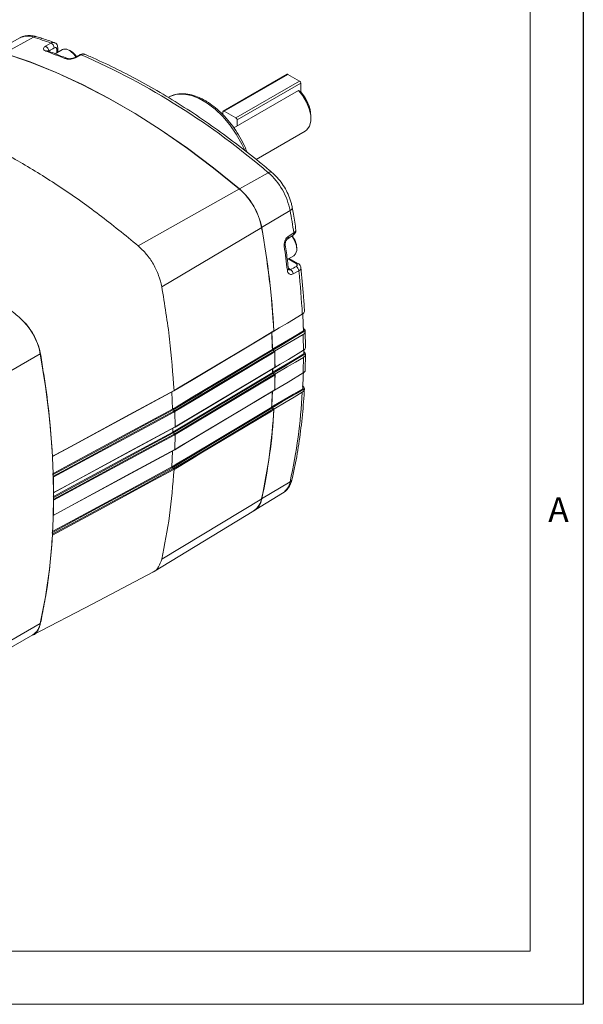
# Model space of a CAD drawing. Units: millimetres. Extents: x 5 to 550, y 5 to 426.
# Drawn here: x 494 to 550, y 5 to 104 of the extents above; entities that cross this region are included whole.
import ezdxf

# ---------------------------------------------------------------- set-up
doc = ezdxf.new("R2010")
doc.units = ezdxf.units.MM
doc.layers.add('BORDER', color=7, linetype='Continuous')
doc.layers.add('OBJECT', color=7, linetype='Continuous')
doc.styles.add('SLDTEXTSTYLE0', font='ROMAND')
doc.styles.add('SLDTEXTSTYLE4', font='MONOSB_1.TTF')
doc.dimstyles.new('SLDDIMSTYLE2', dxfattribs={"dimtxt": 3.216341, "dimasz": 3.9624, "dimexe": 0, "dimexo": 0.0625, "dimgap": 0.804085, "dimtad": 0, "dimtih": 1, "dimtoh": 1, "dimrnd": 1e-09, "dimzin": 12, "dimdsep": 46, "dimtxsty": 'SLDTEXTSTYLE4', "dimsah": 1, "dimcen": 0.09, "dimadec": 0, "dimazin": 3, "dimtfac": 1, "dimtofl": 0, "dimtmove": 0, "dimatfit": 3, "dimfxl": 0, "dimfrac": 2, "dimtolj": 1, "dimtzin": 12, "dimarcsym": 0})

# ---------------------------------------------------------------- blocks, each defined once
blk = doc.blocks.new('_D_9')
at = {"layer": 'OBJECT'}
for p, q in [((509.115, 286.504), (508.478, 286.504)), ((508.478, 286.504), (508.478, 281.43)), ((520.89, 286.504), (521.526, 286.504)), ((521.526, 286.504), (521.526, 281.43)), ((504.179, 283.967), (497.829, 283.967)), ((497.829, 283.967), (497.829, 266.443)), ((508.478, 281.43), (509.115, 281.43)), ((521.526, 281.43), (520.89, 281.43)), ((482.369, 266.443), (501.004, 266.443)), ((497.829, 266.443), (497.829, 251.668)), ((464.522, 251.668), (501.004, 251.668))]:
    blk.add_line(p, q, dxfattribs=at)
blk.add_circle((508.001, 282.429), 0, dxfattribs=at)
blk.add_circle((508.001, 282.429), 0, dxfattribs=at)
for points in [[(497.829, 266.443), (497.168, 262.481), (498.489, 262.481)], [(497.829, 251.668), (498.489, 255.63), (497.168, 255.63)]]:
    blk.add_solid(points, dxfattribs=at)
at = {"layer": 'OBJECT', "char_height": 3.175, "attachment_point": 1, "style": 'SLDTEXTSTYLE4'}
for s, insert in [('.582', (509.91, 285.609, 78.958)), ('14.78', (501.636, 282.375, 78.958))]:
    blk.add_mtext(s, dxfattribs=dict(at, insert=insert))

msp = doc.modelspace()

# ---------------------------------------------------------------- linework, layer by layer
at = {"color": 7, "linetype": 'Continuous', "lineweight": 15}
for p, q in [((493.81703, 102.0131), (491.09204, 100.51672)), ((496.39771, 101.18532), (496.94028, 101.50537)), ((498.0783, 100.84648), (497.36191, 100.43292)), ((497.62347, 100.58391), (497.62347, 101.00678)), ((498.92166, 100.70274), (498.79595, 100.77533)), ((499.97221, 100.3298), (499.39016, 100.02494)), ((520.52352, 98.38324), (514.15956, 94.7094)), ((520.60476, 98.37519), (514.2408, 94.70136)), ((521.78033, 97.69655), (520.60476, 98.37519)), ((515.41637, 94.02272), (521.78033, 97.69655)), ((521.89523, 97.49753), (515.53127, 93.8237)), ((521.89523, 96.6153), (521.89523, 97.49753)), ((521.67074, 96.76654), (515.20955, 93.03657)), ((514.1259, 94.635), (514.1259, 94.3292)), ((515.41637, 94.02272), (514.2408, 94.70136)), ((515.53127, 93.22229), (515.53127, 93.8237)), ((522.91159, 93.9577), (522.91159, 94.21691)), ((517.44279, 89.87089), (522.34223, 92.69927)), ((505.65107, 81.24521), (515.76797, 86.93199)), ((517.99395, 83.07649), (508.01005, 77.15936)), ((520.65385, 82.18298), (521.20234, 82.5384)), ((521.49787, 80.90851), (521.49787, 81.05367)), ((520.54952, 79.8756), (521.2006, 80.25145)), ((521.613, 79.48826), (520.74579, 79.9889)), ((521.70004, 78.74992), (521.14497, 78.4439)), ((522.26893, 74.71522), (522.26888, 74.7196)), ((519.20516, 72.70393), (519.19543, 72.70856)), ((522.16726, 72.74501), (522.16717, 72.74739)), ((522.29493, 72.71432), (522.28315, 72.71582)), ((522.28548, 72.72134), (522.29466, 72.71868)), ((522.29466, 72.71868), (522.35094, 72.71687)), ((522.35097, 72.71251), (522.29493, 72.71432)), ((522.37719, 71.08703), (522.35061, 72.72952)), ((522.35094, 72.71687), (522.35097, 72.71251)), ((522.213, 70.47463), (522.21303, 70.84464)), ((522.37715, 71.09551), (522.37711, 71.09989)), ((495.8746, 70.46373), (484.64928, 63.98349)), ((519.11584, 70.82332), (519.26177, 70.72433)), ((519.27614, 70.71174), (519.28677, 70.70453)), ((522.19518, 70.44851), (522.19518, 70.44918)), ((522.32048, 70.41815), (522.31265, 70.41895)), ((522.3142, 70.42413), (522.32022, 70.42252)), ((522.32022, 70.42252), (522.37706, 70.42069)), ((522.3771, 70.41633), (522.32048, 70.41815)), ((522.35029, 68.81217), (522.37714, 70.42483)), ((522.37706, 70.42069), (522.3771, 70.41633)), ((509.33489, 63.12785), (519.31451, 69.09366)), ((509.348, 63.15722), (519.32738, 69.12289)), ((519.31288, 69.08481), (519.30555, 69.0883)), ((509.12396, 62.63509), (519.10334, 68.60076)), ((519.14434, 68.52521), (509.16495, 62.55954)), ((509.30695, 62.46322), (519.28633, 68.42889)), ((519.32733, 68.35324), (509.34794, 62.38757)), ((519.14434, 68.52521), (519.28633, 68.42889)), ((519.30071, 68.41629), (519.31283, 68.40807)), ((522.35068, 68.829), (522.35065, 68.83338)), ((522.08979, 66.96264), (522.08987, 66.96614)), ((522.21186, 66.93429), (522.20974, 66.93441)), ((522.21, 66.93902), (522.2116, 66.93866)), ((522.2116, 66.93866), (522.26888, 66.93682)), ((522.26888, 66.93682), (522.26893, 66.93246)), ((509.02584, 66.64024), (509.09558, 64.93117)), ((519.27586, 66.82369), (519.26239, 66.83011)), ((519.28648, 66.81863), (519.28064, 66.82142)), ((519.03996, 65.03858), (519.17626, 64.94612)), ((519.19067, 64.93349), (519.20517, 64.92366)), ((509.13664, 64.85753), (509.28247, 64.75862)), ((509.348, 63.15723), (509.32344, 64.68492)), ((509.12399, 63.01393), (509.12396, 62.63509)), ((509.16497, 62.55953), (509.30695, 62.46322)), ((509.32316, 60.88836), (509.34794, 62.38757)), ((509.08824, 60.74108), (509.02003, 59.15123)), ((509.06118, 59.07254), (509.19725, 58.98024)), ((497.17775, 58.12429), (497.20256, 56.59643)), ((520.83129, 57.67799), (517.97959, 55.96164)), ((517.42177, 54.9115), (520.08032, 56.52298)), ((497.2025, 55.82677), (497.17747, 54.32768)), ((508.01005, 49.94056), (517.99395, 55.94954)), ((507.17882, 48.67838), (517.22606, 54.76851)), ((495.8746, 43.50304), (484.64928, 37.0228)), ((483.90432, 35.89879), (495.12964, 42.37902))]:
    msp.add_line(p, q, dxfattribs=at)
at = {"color": 8, "linetype": 'Continuous', "lineweight": 15}
for p, q in [((495.19233, 102.08597), (492.30011, 100.48594)), ((496.72297, 100.69762), (496.72297, 100.67403)), ((497.52111, 100.52482), (497.52111, 100.85677)), ((518.65435, 88.54163), (515.77708, 86.92429)), ((520.83129, 84.77107), (517.99184, 83.08822)), ((521.43192, 79.47464), (520.64344, 79.92982)), ((520.66047, 78.99847), (520.88271, 78.87018)), ((522.18138, 72.78408), (522.29466, 72.71868)), ((522.213, 70.48441), (522.32022, 70.42252)), ((522.10683, 66.99914), (522.2116, 66.93866)), ((522.26855, 66.93247), (522.21186, 66.93429))]:
    msp.add_line(p, q, dxfattribs=at)
at = {"color": 7, "linetype": 'Continuous', "lineweight": 15, "flags": 128}
for points in [[(492.27662, 100.49326), (494.85584, 99.61152), (497.45823, 98.56595), (500.07721, 97.3592), (502.70616, 95.9943), (505.33843, 94.47472), (507.96738, 92.80429), (510.58636, 90.98724), (513.18875, 89.02815), (515.76797, 86.93199)], [(515.76467, 86.91732), (513.18617, 89.01289), (510.58452, 90.97143), (507.96627, 92.78797), (505.33806, 94.45793), (502.70653, 95.97708), (500.07832, 97.34159), (497.46008, 98.548), (494.85842, 99.59328), (492.27992, 100.47477)], [(499.44067, 100.1361), (499.26422, 100.37269), (498.9074, 100.70388), (498.53551, 100.88648), (498.19877, 100.89582), (498.0783, 100.84648)], [(499.8265, 100.33561), (499.68102, 100.25939), (499.24454, 100.03071)], [(522.34223, 92.69927), (522.5189, 92.83168), (522.77082, 93.20036), (522.89785, 93.69923), (522.8912, 94.29374), (522.75132, 94.94269), (522.4879, 95.60113), (522.1192, 96.22345), (521.67074, 96.76654)], [(508.9019, 96.20891), (508.86794, 96.19409), (508.6933, 96.10742)], [(520.59183, 81.95389), (520.72898, 82.04271), (521.14035, 82.30916)], [(521.2006, 80.25145), (521.38329, 80.43373), (521.49172, 80.78317), (521.46393, 81.22866), (521.30367, 81.71003), (521.0326, 82.16226), (520.99232, 82.21395)], [(519.20516, 72.70393), (519.75238, 73.03407), (520.56422, 73.52386), (522.05465, 74.42305)], [(509.22512, 66.74788), (510.9807, 67.79744), (519.20438, 72.71392)], [(509.23815, 66.78036), (509.32637, 66.8331), (509.67924, 67.04407), (511.09074, 67.88792), (516.7367, 71.26333), (517.66494, 71.81827), (519.21716, 72.74625)], [(519.06017, 70.90402), (519.25594, 71.02002), (520.66767, 71.85648), (521.22783, 72.18839), (522.16726, 72.74501)], [(522.28315, 72.71582), (521.48082, 72.24044), (520.16658, 71.46174), (519.10113, 70.83045)], [(522.13756, 72.39366), (521.33326, 71.9171), (520.52896, 71.44054), (519.28677, 70.70453)], [(509.09558, 64.93117), (509.1838, 64.98391), (509.53669, 65.19487), (510.94822, 66.0387), (516.59435, 69.41401), (518.91174, 70.79937), (519.07487, 70.89689)], [(495.8746, 43.50304), (496.39581, 46.16248), (496.78786, 48.92292), (497.04978, 51.77743), (497.1809, 54.71883), (497.1809, 57.73972), (497.04978, 60.83251), (496.78786, 63.98942), (496.39581, 67.20252), (495.8746, 70.46373)], [(519.11584, 70.82332), (517.92529, 70.11159), (515.12067, 68.43496), (512.12861, 66.64628), (511.94186, 66.53463), (509.13655, 64.85759)], [(509.28247, 64.75861), (510.68479, 65.59693), (513.48941, 67.27356), (516.48147, 69.06224), (518.07054, 70.0122), (519.26177, 70.72433)], [(519.30274, 70.65065), (519.0734, 70.51354), (517.66187, 69.66972), (512.01573, 66.2944), (511.10065, 65.74736), (509.32344, 64.68493)], [(519.0886, 68.60791), (519.28433, 68.72392), (520.69583, 69.56051), (521.26253, 69.89639), (522.19518, 70.44918)], [(522.31265, 70.41895), (521.50919, 69.94274), (520.19493, 69.16378), (519.12959, 68.53236)], [(522.16317, 70.09746), (521.3568, 69.61953), (520.55044, 69.14159), (519.31283, 68.40807)], [(519.31288, 69.08481), (519.85454, 69.4114), (520.6609, 69.8976), (522.16322, 70.80344)], [(519.28648, 66.81863), (519.82604, 67.14386), (520.63033, 67.62866), (522.13727, 68.537)], [(518.98422, 65.12434), (519.17992, 65.2404), (520.591, 66.07724), (521.17473, 66.42341), (522.08987, 66.96614)], [(497.07812, 60.18735), (498.90323, 61.17308), (509.22364, 66.74707)], [(497.09171, 60.22016), (497.36055, 60.36536), (498.8444, 61.16677), (504.77979, 64.37243), (509.23676, 66.7796)], [(509.31008, 60.86092), (511.06301, 61.90884), (519.28961, 66.82678)], [(509.32316, 60.88835), (509.41138, 60.94109), (509.76427, 61.15205), (511.1758, 61.99587), (516.82193, 65.37118), (517.73712, 65.91829), (519.30246, 66.85406)], [(522.05465, 66.61355), (521.24281, 66.13209), (520.43097, 65.65063), (519.20517, 64.92366)], [(509.02003, 59.15125), (509.10825, 59.20399), (509.46112, 59.41495), (510.87261, 60.2588), (516.51859, 63.6342), (518.8514, 65.02886), (518.99906, 65.11713)], [(519.03996, 65.03858), (517.84724, 64.32552), (515.03829, 62.64622), (512.04961, 60.85946), (511.87063, 60.75246), (509.06093, 59.07271)], [(509.19725, 58.98024), (510.60173, 59.81989), (513.41067, 61.4992), (516.39935, 63.28596), (517.98279, 64.23261), (519.17626, 64.94612)], [(497.13676, 58.19797), (499.49272, 59.47057), (504.38759, 62.1146), (504.38895, 62.11533), (509.28246, 64.75862)], [(509.32204, 64.68417), (509.22931, 64.63407), (508.85837, 64.43371), (507.37461, 63.63224), (501.43957, 60.42636), (497.17775, 58.12429)], [(519.21716, 64.86748), (518.98783, 64.73037), (517.57633, 63.88652), (511.93037, 60.51113), (511.00203, 59.95613), (509.23815, 58.90161)], [(497.18887, 56.56674), (499.02183, 57.55688), (509.33338, 63.12704)], [(497.20256, 56.59643), (497.47138, 56.74164), (498.9551, 57.54313), (504.89001, 60.74909), (509.34659, 63.15647)], [(497.16149, 55.90244), (499.51608, 57.17435), (504.4115, 59.81879), (504.41292, 59.81956), (509.30693, 62.46324)], [(509.34653, 62.38682), (509.2538, 62.33673), (508.88287, 62.13635), (507.39914, 61.33486), (501.46423, 58.1289), (497.2025, 55.82677)], [(497.1638, 54.29995), (498.99457, 55.28886), (509.30858, 60.8601)], [(497.17747, 54.32768), (497.44629, 54.47289), (498.93005, 55.27437), (504.86508, 58.48026), (509.32176, 60.88759)], [(497.0508, 52.42003), (499.41056, 53.69452), (504.3039, 56.33738), (504.3054, 56.33819), (509.19725, 58.98024)], [(509.23676, 58.90085), (509.14401, 58.85076), (508.77305, 58.6504), (507.2892, 57.84898), (501.35381, 54.64331), (497.09171, 52.34136)], [(495.09887, 42.33048), (501.10861, 45.48758), (507.11886, 48.64494)]]:
    msp.add_lwpolyline(points, dxfattribs=at)
at = {"color": 8, "linetype": 'Continuous', "lineweight": 15, "flags": 128}
for points in [[(516.29548, 90.79799), (516.01226, 91.40375), (515.45828, 92.38957), (514.81896, 93.3134), (514.11086, 94.15134), (513.35231, 94.88168), (512.56296, 95.48549), (511.76326, 95.94715), (510.97391, 96.2547), (510.21536, 96.40017), (509.50726, 96.37979), (508.9019, 96.20891)], [(518.65435, 88.54163), (518.75545, 88.58965), (518.84785, 88.61549), (518.92808, 88.6182), (518.99313, 88.59766), (519.01516, 88.58238)], [(520.83129, 84.77107), (520.92343, 84.8346), (520.99202, 84.90168), (521.03448, 84.9698), (521.04923, 85.03639), (521.04702, 85.06311)], [(522.20974, 66.93441), (521.4016, 66.45515), (520.08884, 65.67662), (519.02898, 65.04808)], [(497.10991, 58.45679), (497.21884, 58.51563), (498.7026, 59.3171), (504.63765, 62.52299), (509.09575, 64.93107)], [(509.13673, 64.85747), (506.58591, 63.47963), (501.69103, 60.83561), (497.11136, 58.36186)], [(497.14508, 56.16422), (497.24738, 56.21948), (498.7311, 57.02097), (504.66601, 60.22693), (509.12399, 62.63507)], [(509.165, 62.55951), (506.61556, 61.18234), (501.72014, 58.5379), (497.14657, 56.06731)], [(509.06143, 59.07237), (506.50682, 57.69263), (501.6135, 55.04975), (497.04344, 52.58146)], [(497.05097, 52.68619), (497.14296, 52.73587), (498.6268, 53.53729), (504.56216, 56.74296), (509.02051, 59.1509)]]:
    msp.add_lwpolyline(points, dxfattribs=at)
at = {"color": 8, "linetype": 'Continuous', "lineweight": 15}
for centre, radius, start, end in [((494.58936, 100.4513), 1.74233, 69.7528701, 116.3130704), ((495.41371, 101.72485), 0.42357, 74.0003899, 121.5109054), ((496.52882, 100.52573), 0.207, 71.6975016, 122.0469371), ((497.43844, 101.02313), 0.18576, 296.4263827, 354.9012427), ((499.8936, 100.18834), 0.16183, 60.9389682, 114.5022206), ((498.4378, 99.78999), 0.20227, 68.8206862, 122.5808779), ((499.31178, 99.88408), 0.1612, 60.9061566, 115.335261), ((520.46107, 82.11261), 0.20522, 308.4930363, 20.0555068), ((521.00781, 82.46799), 0.20688, 309.864534, 19.8959243), ((520.18462, 81.35004), 0.16786, 291.1364899, 357.80288), ((520.49431, 78.96617), 0.1715, 291.9666876, 357.2254779), ((521.53463, 79.31985), 0.18577, 65.0855494, 123.566499), ((447.77264, 70.63922), 74.4244, 1.6231964, 2.9405076), ((522.15566, 72.77441), 0.02937, 293.0778151, 357.138811), ((522.15458, 72.77274), 0.03049, 294.5888415, 357.9303481), ((452.92732, 70.73797), 69.26847, 359.7611243, 0.0757965), ((522.18164, 70.47763), 0.03151, 295.4606034, 354.559343), ((457.86905, 70.62971), 64.32523, 356.7350173, 358.1498414), ((522.07635, 66.99101), 0.03139, 295.3502687, 354.5124848), ((522.07542, 66.99528), 0.03252, 296.3796787, 352.5946179), ((509.20534, 66.77336), 0.03203, 304.8798389, 11.2354719), ((509.31652, 63.15228), 0.03036, 303.7472171, 7.9216008), ((509.29257, 60.88469), 0.02934, 303.0450896, 5.6833933), ((519.11385, 57.973), 1.74259, 303.6841264, 350.2530972), ((520.62931, 58.05026), 0.42354, 298.4818665, 346.0031162)]:
    msp.add_arc(centre, radius, start, end, dxfattribs=at)
at = {"color": 7, "linetype": 'Continuous', "lineweight": 15}
for centre, radius, start, end in [((480.43615, 54.73956), 49.59261, 70.5615418, 72.6896142), ((496.7277, 101.01116), 0.53799, 0.6892977, 66.7248345), ((496.18495, 100.69112), 0.53805, 0.6925693, 66.7077184), ((477.95397, 50.26011), 53.71459, 67.7085637, 69.8937921), ((497.97951, 99.18836), 1.78354, 32.8341944, 58.1129859), ((470.11001, 32.30553), 74.29032, 49.1984531, 66.2988429), ((520.55716, 98.30875), 0.08173, 54.3824225, 114.307119), ((521.64576, 97.48618), 0.24973, 2.6054785, 57.3945217), ((519.19974, 94.05851), 3.71523, 2.4435912, 43.4870532), ((514.19595, 94.64636), 0.07097, 50.7967148, 189.214037), ((515.2818, 93.81234), 0.24973, 2.6054785, 57.3945217), ((514.26542, 83.49397), 6.68892, 11.0069472, 48.9930529), ((511.29914, 81.78157), 6.80564, 11.0069472, 48.9930529), ((511.28016, 81.77062), 6.83961, 11.0069472, 48.9930529), ((430.25477, 68.57101), 92.01384, 8.7310546, 10.140413), ((434.10537, 67.91415), 85.23448, 3.2214499, 10.249921), ((434.05289, 67.89941), 85.30208, 3.2572872, 10.248719), ((519.56987, 80.96606), 1.92999, 2.6015666, 41.1376354), ((434.03625, 68.66096), 87.11508, 6.6883335, 8.2713643), ((520.57774, 78.38874), 0.5699, 5.5541001, 57.6481441), ((521.13281, 78.69489), 0.56989, 5.5415501, 57.6491516), ((441.92096, 70.03362), 80.25381, 3.1353171, 6.235144), ((489.57607, 69.24111), 6.4161, 10.9852282, 49.0147719), ((447.86302, 70.69163), 74.33322, 1.623065, 2.9042736), ((522.15481, 72.76889), 0.03046, 7.6514002, 67.5878918), ((444.59335, 68.78212), 74.49704, 1.6321748, 2.9264347), ((444.57795, 68.77327), 74.52718, 1.6328399, 2.9386248), ((450.45821, 70.44168), 71.70593, 0.2890604, 1.5599023), ((522.36284, 72.68537), 0.08531, 155.0616227, 159.0844945), ((522.10738, 72.70521), 0.18777, 2.7781694, 4.1133054), ((447.53477, 68.73775), 71.77896, 0.277029, 1.5701254), ((447.53369, 68.72899), 71.79477, 0.3143513, 1.5337573), ((454.40838, 70.44138), 67.75566, 358.3893968, 359.709171), ((522.1818, 70.47685), 0.03134, 295.2814412, 354.6150484), ((522.43624, 70.38498), 0.12817, 162.2122081, 164.6308748), ((522.13314, 70.40903), 0.18757, 2.7857778, 4.122245), ((449.74371, 68.8808), 69.34543, 359.7745265, 0.0640807), ((449.72783, 68.87232), 69.37604, 359.7757253, 0.0783481), ((451.48669, 68.7376), 67.82694, 358.3787615, 359.7216267), ((451.48698, 68.7287), 67.84139, 358.4165636, 359.6828992), ((458.08361, 70.67382), 64.10973, 356.7334565, 358.1015343), ((522.07337, 66.99033), 0.03431, 1.2559303, 62.5532774), ((521.2171, 66.99404), 0.99442, 356.5622306, 356.8286193), ((522.02489, 66.92515), 0.18719, 2.8000453, 4.1390079), ((454.68658, 68.77268), 64.40106, 356.7524351, 358.1404734), ((454.66166, 68.76509), 64.44073, 356.7547723, 358.1567403), ((466.87524, 69.61659), 55.26106, 347.5234529, 356.8848542), ((509.21989, 64.67761), 0.10236, 3.6732034, 52.318237), ((463.95708, 67.91415), 55.32897, 347.5242575, 356.9016907), ((463.99288, 67.89935), 55.30745, 347.5221829, 356.8575533), ((509.2449, 62.38262), 0.10171, 2.3642199, 52.4253026), ((509.13621, 58.90034), 0.10055, 0.2893173, 52.6220617), ((516.23218, 56.26181), 1.773, 303.6841264, 350.2530972), ((516.23782, 56.2512), 1.78185, 303.6841264, 350.2530972), ((494.25199, 43.76958), 1.64435, 302.2579111, 350.6715598)]:
    msp.add_arc(centre, radius, start, end, dxfattribs=at)
for centre, major_axis, ratio, start_param, end_param in [((-826.63515, -777.53381), (2099.21913, 1300.785), 0.0261563, 0.87228883, 0.87262183), ((-258.8153, -282.33706), (1854.66976, 994.87539), 0.02615174, 5.13219915, 5.13252897)]:
    msp.add_ellipse(centre, major_axis=major_axis, ratio=ratio, start_param=start_param, end_param=end_param, dxfattribs=at)
for points, knots in [([(495.53038, 102.13204), (495.41124, 102.16442), (495.10572, 102.24743), (494.62133, 102.26362), (494.16911, 102.19312), (493.94154, 102.05984), (493.86525, 102.01517)], [0, 0, 0, 0, 0.20759897, 0.53235542, 0.84324325, 1, 1, 1, 1]), ([(497.29776, 101.54478), (496.87802, 101.68985), (496.28762, 101.8939), (495.70018, 102.07864), (495.53038, 102.13204)], [0, 0, 0, 0, 0.71095289, 1, 1, 1, 1]), ([(497.62084, 101.00625), (497.61558, 101.08254), (497.60556, 101.22773), (497.49704, 101.40791), (497.37629, 101.52028), (497.28972, 101.54035), (497.26645, 101.54575)], [0, 0, 0, 0, 0.32600458, 0.62043737, 0.89797174, 1, 1, 1, 1]), ([(496.41898, 100.70118), (496.36331, 100.72713), (496.25201, 100.779), (496.18346, 100.89116), (496.2012, 101.01295), (496.28754, 101.11457), (496.37046, 101.16782), (496.39771, 101.18532)], [0, 0, 0, 0, 0.2250101, 0.44981206, 0.6730955, 0.89256065, 1, 1, 1, 1]), ([(496.59663, 100.72237), (496.59186, 100.72371), (496.56603, 100.73098), (496.55541, 100.74223), (496.56081, 100.73701), (496.56133, 100.7365)], [0, 0, 0, 0, 0.17000712, 0.92003248, 1, 1, 1, 1]), ([(498.50731, 99.9801), (498.0863, 100.14958), (497.44718, 100.40684), (496.81085, 100.64204), (496.5937, 100.7223)], [0, 0, 0, 0, 0.658740209, 1, 1, 1, 1]), ([(497.52111, 100.85677), (497.51993, 100.87868), (497.51688, 100.93508), (497.4866, 101.00489), (497.42881, 101.04992), (497.35242, 101.05843), (497.29458, 101.03123), (497.26565, 101.01763)], [0, 0, 0, 0, 0.13929107, 0.35871113, 0.57413658, 0.78701988, 1, 1, 1, 1]), ([(500.32564, 100.36333), (500.31266, 100.37106), (500.24324, 100.41243), (500.09157, 100.41602), (499.9342, 100.39327), (499.85359, 100.34336), (499.82875, 100.32797)], [0, 0, 0, 0, 0.08673419, 0.46410159, 0.83481981, 1, 1, 1, 1]), ([(519.01527, 88.58229), (518.60026, 88.92847), (517.39708, 89.93211), (515.38722, 91.50695), (512.98359, 93.26499), (510.56592, 94.90039), (508.13983, 96.41126), (505.7102, 97.79437), (503.28244, 99.04451), (501.4889, 99.87603), (500.50625, 100.29314), (500.32786, 100.36886)], [0, 0, 0, 0, 0.06792927, 0.19693769, 0.32597067, 0.45502137, 0.58408878, 0.71317091, 0.84226445, 0.97136449, 1, 1, 1, 1]), ([(499.39016, 100.02494), (499.32228, 99.99498), (499.18645, 99.93501), (498.93175, 99.88855), (498.67505, 99.88173), (498.46795, 99.91079), (498.36656, 99.94698), (498.32888, 99.96043)], [0, 0, 0, 0, 0.21634462, 0.4329208, 0.65047021, 0.87010823, 1, 1, 1, 1]), ([(499.24216, 100.03052), (499.23832, 100.02818), (499.21444, 100.01363), (499.12771, 99.9808), (498.99051, 99.94777), (498.8235, 99.9313), (498.66928, 99.9384), (498.55783, 99.96065), (498.52367, 99.97477), (498.51097, 99.98001)], [0, 0, 0, 0, 0.029093669, 0.181278872, 0.351813694, 0.539098869, 0.735692479, 0.901676297, 1, 1, 1, 1]), ([(512.34889, 95.75112), (512.21418, 95.82511), (511.82379, 96.03953), (511.1765, 96.28984), (510.42344, 96.45016), (509.7123, 96.44232), (509.20753, 96.35655), (508.97182, 96.22979), (508.93028, 96.20745)], [0, 0, 0, 0, 0.11204557, 0.3247132, 0.5374045, 0.74833967, 0.95565212, 1, 1, 1, 1]), ([(521.89525, 96.61529), (521.8721, 96.63116), (521.79763, 96.68219), (521.72251, 96.73213), (521.67074, 96.76654)], [0, 0, 0, 0, 0.31096852, 1, 1, 1, 1]), ([(516.53756, 90.58218), (516.46128, 90.77684), (516.25939, 91.29206), (515.82644, 92.10419), (515.26288, 92.9944), (514.62636, 93.8177), (513.93566, 94.55692), (513.21658, 95.18299), (512.68041, 95.55642), (512.39422, 95.72451), (512.34889, 95.75112)], [0, 0, 0, 0, 0.090026571, 0.238282501, 0.386524307, 0.534843796, 0.683336448, 0.832116145, 0.973412214, 1, 1, 1, 1]), ([(521.04699, 85.06326), (521.01996, 85.19598), (520.94272, 85.57523), (520.72713, 86.20826), (520.37711, 86.93504), (519.93732, 87.61307), (519.47524, 88.16889), (519.15141, 88.45993), (519.01527, 88.58229)], [0, 0, 0, 0, 0.10244158, 0.29272729, 0.48230573, 0.67181142, 0.86202653, 1, 1, 1, 1]), ([(469.04825, 87.45994), (469.06859, 87.48125), (469.2647, 87.6867), (469.81498, 87.7219), (470.59313, 87.54953), (471.61958, 87.17073), (473.38084, 86.57923), (475.91829, 85.5371), (478.97693, 84.09442), (482.06248, 82.42069), (485.49687, 80.32531), (488.82926, 78.01885), (491.49717, 75.97739), (492.99302, 74.7437), (493.75755, 74.12686), (494.44697, 73.49317), (495.16293, 72.51796), (495.69572, 71.34586), (495.92786, 70.29517), (496.11191, 69.05697), (496.46792, 66.87658), (496.84394, 63.80736), (497.00903, 61.41721), (497.09171, 60.22016)], [0, 0, 0, 0, 0.00287005, 0.02767184, 0.04875404, 0.06998293, 0.11279654, 0.19619223, 0.27958789, 0.36416022, 0.44873254, 0.56070125, 0.6380262, 0.66988591, 0.68591354, 0.70186169, 0.72846213, 0.75506419, 0.77529913, 0.79567427, 0.83678194, 0.91825628, 1, 1, 1, 1]), ([(521.41933, 82.82179), (521.33568, 83.35153), (521.21804, 84.09662), (521.08534, 84.84652), (521.04699, 85.06326)], [0, 0, 0, 0, 0.71097886, 1, 1, 1, 1]), ([(521.13557, 82.31446), (521.16036, 82.32846), (521.25104, 82.37966), (521.35597, 82.51823), (521.4272, 82.7017), (521.41131, 82.81798), (521.40472, 82.86619)], [0, 0, 0, 0, 0.1280384, 0.46839078, 0.77956247, 1, 1, 1, 1]), ([(520.24514, 81.19348), (520.23978, 81.27502), (520.22906, 81.43804), (520.29194, 81.70165), (520.40629, 81.93925), (520.53749, 82.09907), (520.62507, 82.16223), (520.65385, 82.18298)], [0, 0, 0, 0, 0.2250101, 0.44981206, 0.6730955, 0.89256065, 1, 1, 1, 1]), ([(520.35351, 81.34443), (520.35237, 81.34968), (520.34464, 81.38501), (520.34669, 81.48548), (520.3742, 81.62828), (520.43077, 81.76678), (520.49946, 81.87148), (520.55971, 81.93303), (520.58224, 81.9459), (520.58961, 81.95011)], [0, 0, 0, 0, 0.03189212, 0.21473681, 0.40531533, 0.59841359, 0.76805832, 0.92410542, 1, 1, 1, 1]), ([(520.6656, 78.95797), (520.60204, 79.4796), (520.50557, 80.27144), (520.39146, 81.06997), (520.35252, 81.34247)], [0, 0, 0, 0, 0.65875542, 1, 1, 1, 1]), ([(521.14497, 78.4439), (521.08508, 78.41859), (520.96523, 78.36795), (520.79763, 78.39593), (520.66338, 78.49958), (520.58501, 78.64899), (520.56565, 78.76428), (520.55846, 78.80712)], [0, 0, 0, 0, 0.21634462, 0.4329208, 0.65047021, 0.87010823, 1, 1, 1, 1]), ([(520.69003, 78.86243), (520.69198, 78.86127), (520.7, 78.85651), (520.67566, 78.88509), (520.66972, 78.94028), (520.66745, 78.96143)], [0, 0, 0, 0, 0.16568702, 0.68020781, 1, 1, 1, 1]), ([(521.43776, 79.17632), (521.45437, 79.1867), (521.49882, 79.21448), (521.54189, 79.27225), (521.54963, 79.34448), (521.5149, 79.41673), (521.45958, 79.45534), (521.43192, 79.47464)], [0, 0, 0, 0, 0.12870197, 0.34436166, 0.5619812, 0.78101789, 1, 1, 1, 1]), ([(521.90719, 79.05861), (521.8991, 79.11113), (521.88173, 79.22397), (521.77443, 79.36952), (521.67832, 79.45561), (521.61575, 79.48605), (521.61243, 79.48766)], [0, 0, 0, 0, 0.28884326, 0.6206498, 0.97987007, 1, 1, 1, 1]), ([(522.27, 74.70165), (522.24005, 75.20953), (522.1543, 76.66364), (522.00492, 78.14683), (521.90771, 79.112)], [0, 0, 0, 0, 0.34926913, 1, 1, 1, 1]), ([(522.26893, 74.71522), (522.26818, 74.70256), (522.26474, 74.64468), (522.21463, 74.53884), (522.10796, 74.46163), (522.05465, 74.42305)], [0, 0, 0, 0, 0.1227764, 0.56157437, 1, 1, 1, 1]), ([(522.12802, 73.00823), (522.18234, 72.97062), (522.29098, 72.89539), (522.34521, 72.78961), (522.34984, 72.73085), (522.35094, 72.71687)], [0, 0, 0, 0, 0.43247918, 0.86496617, 1, 1, 1, 1]), ([(519.20421, 72.71417), (519.20718, 72.71648), (519.21344, 72.72134), (519.2172, 72.73355), (519.21717, 72.74281), (519.21716, 72.74625)], [0, 0, 0, 0, 0.3625931, 0.76297346, 1, 1, 1, 1]), ([(522.13756, 72.39366), (522.19824, 72.43966), (522.31119, 72.52529), (522.3495, 72.64623), (522.35082, 72.70573), (522.35097, 72.71251)], [0, 0, 0, 0, 0.50700702, 0.94379474, 1, 1, 1, 1]), ([(522.28315, 72.71582), (522.26755, 72.71475), (522.23859, 72.71277), (522.20352, 72.71633), (522.18163, 72.72441), (522.17249, 72.73237), (522.16846, 72.73857), (522.16772, 72.74255), (522.16726, 72.74501)], [0, 0, 0, 0, 0.33538845, 0.62244572, 0.8048617, 0.89587461, 0.93534383, 1, 1, 1, 1]), ([(522.18506, 72.77134), (522.18503, 72.77173), (522.185, 72.77223), (522.185, 72.77281), (522.185, 72.77293)], [0, 0, 0, 0, 0.79377711, 1, 1, 1, 1]), ([(522.20646, 72.75284), (522.20229, 72.75533), (522.1941, 72.76022), (522.1869, 72.76788), (522.18493, 72.77214), (522.18504, 72.77176), (522.18508, 72.77163)], [0, 0, 0, 0, 0.30081355, 0.58995827, 0.85514976, 1, 1, 1, 1]), ([(519.07487, 70.89689), (519.07553, 70.8907), (519.07686, 70.87832), (519.08505, 70.85837), (519.09677, 70.84029), (519.10785, 70.82903), (519.11434, 70.82439), (519.11584, 70.82332)], [0, 0, 0, 0, 0.232530173, 0.465059735, 0.697606587, 0.930187624, 1, 1, 1, 1]), ([(522.37715, 71.09551), (522.37638, 71.08257), (522.37294, 71.02432), (522.32248, 70.91853), (522.2161, 70.84165), (522.16322, 70.80344)], [0, 0, 0, 0, 0.12558915, 0.5653181, 1, 1, 1, 1]), ([(519.30274, 70.65065), (519.30209, 70.65683), (519.30078, 70.66921), (519.29262, 70.68916), (519.28091, 70.70725), (519.26982, 70.71857), (519.2633, 70.72324), (519.26177, 70.72433)], [0, 0, 0, 0, 0.23220228, 0.46440396, 0.69662282, 0.92887579, 1, 1, 1, 1]), ([(522.16317, 70.09746), (522.22401, 70.14358), (522.33732, 70.22947), (522.3756, 70.35047), (522.37695, 70.40984), (522.3771, 70.41633)], [0, 0, 0, 0, 0.50819018, 0.94629479, 1, 1, 1, 1]), ([(522.31265, 70.41895), (522.29706, 70.41762), (522.26665, 70.41502), (522.23026, 70.4187), (522.20796, 70.42771), (522.19958, 70.43572), (522.19598, 70.44199), (522.19549, 70.44602), (522.19518, 70.44851)], [0, 0, 0, 0, 0.32950179, 0.6428062, 0.81345545, 0.89853855, 0.9374588, 1, 1, 1, 1]), ([(522.23389, 70.45563), (522.23285, 70.45609), (522.22647, 70.45894), (522.21924, 70.46563), (522.21352, 70.47225), (522.21296, 70.47458), (522.21298, 70.4743), (522.21298, 70.47427)], [0, 0, 0, 0, 0.06992854, 0.42867793, 0.70433285, 0.97304342, 1, 1, 1, 1]), ([(522.21302, 70.66499), (522.2449, 70.64223), (522.32997, 70.58148), (522.37085, 70.49308), (522.37588, 70.43449), (522.37706, 70.42069)], [0, 0, 0, 0, 0.31420298, 0.83850118, 1, 1, 1, 1]), ([(519.31433, 69.09391), (519.31731, 69.09622), (519.32357, 69.10108), (519.32703, 69.11247), (519.3273, 69.12052), (519.32738, 69.12289)], [0, 0, 0, 0, 0.38989451, 0.82039817, 1, 1, 1, 1]), ([(519.10334, 68.60076), (519.10382, 68.59466), (519.10476, 68.58245), (519.11244, 68.56244), (519.12379, 68.54409), (519.13523, 68.53184), (519.14228, 68.52671), (519.14434, 68.52521)], [0, 0, 0, 0, 0.226596013, 0.453191494, 0.6798024, 0.906446044, 1, 1, 1, 1]), ([(519.32733, 68.35324), (519.32686, 68.35934), (519.32593, 68.37154), (519.31828, 68.39155), (519.30695, 68.40991), (519.2955, 68.42222), (519.28842, 68.42737), (519.28633, 68.42889)], [0, 0, 0, 0, 0.22630099, 0.45260146, 0.67891725, 0.90526571, 1, 1, 1, 1]), ([(522.35068, 68.829), (522.3499, 68.81572), (522.34646, 68.75702), (522.29564, 68.65129), (522.18962, 68.57478), (522.13727, 68.537)], [0, 0, 0, 0, 0.12890824, 0.56988481, 1, 1, 1, 1]), ([(521.04025, 57.94774), (521.13329, 58.37681), (521.40272, 59.61932), (521.76199, 61.74406), (522.08803, 64.32025), (522.21092, 66.09495), (522.27171, 66.97277)], [0, 0, 0, 0, 0.15042338, 0.4355955, 0.72082715, 1, 1, 1, 1]), ([(522.04406, 67.22872), (522.09883, 67.19076), (522.20837, 67.11485), (522.26258, 67.00884), (522.26771, 66.95024), (522.26888, 66.93682)], [0, 0, 0, 0, 0.435360072, 0.870648451, 1, 1, 1, 1]), ([(522.05465, 66.61355), (522.11589, 66.66004), (522.22971, 66.74643), (522.26749, 66.86756), (522.2688, 66.92654), (522.26893, 66.93246)], [0, 0, 0, 0, 0.51172821, 0.95093353, 1, 1, 1, 1]), ([(522.20974, 66.93441), (522.1941, 66.93262), (522.16495, 66.92928), (522.12865, 66.93237), (522.10573, 66.94003), (522.0959, 66.94792), (522.09105, 66.95457), (522.0903, 66.9594), (522.08979, 66.96264)], [0, 0, 0, 0, 0.32649211, 0.60837039, 0.79210573, 0.88006278, 0.91976348, 1, 1, 1, 1]), ([(522.10762, 66.98672), (522.10759, 66.98812), (522.10755, 66.98991), (522.10769, 66.9908), (522.10772, 66.99099)], [0, 0, 0, 0, 0.78622822, 1, 1, 1, 1]), ([(522.1283, 66.96979), (522.12786, 66.96998), (522.1217, 66.97263), (522.11449, 66.97923), (522.10816, 66.98634), (522.10757, 66.98874), (522.10759, 66.98835), (522.10759, 66.98828)], [0, 0, 0, 0, 0.02828678, 0.39716253, 0.66532886, 0.93790519, 1, 1, 1, 1]), ([(509.19724, 66.74896), (509.2029, 66.74696), (509.21422, 66.74295), (509.22788, 66.74804), (509.23703, 66.76048), (509.23778, 66.77374), (509.23816, 66.78036)], [0, 0, 0, 0, 0.24999999, 0.49999999, 0.74999999, 1, 1, 1, 1]), ([(519.28943, 66.82703), (519.29241, 66.82933), (519.29868, 66.83419), (519.30193, 66.84505), (519.30236, 66.85236), (519.30246, 66.85406)], [0, 0, 0, 0, 0.40969041, 0.86205738, 1, 1, 1, 1]), ([(509.13673, 64.85747), (509.13143, 64.86181), (509.12084, 64.87049), (509.10769, 64.88987), (509.09828, 64.91117), (509.09659, 64.92444), (509.09575, 64.93107)], [0, 0, 0, 0, 0.25, 0.50000001, 0.75, 1, 1, 1, 1]), ([(518.99906, 65.11713), (518.99923, 65.11117), (518.99958, 65.09927), (519.00645, 65.07923), (519.01718, 65.0605), (519.02912, 65.04668), (519.03703, 65.04077), (519.03996, 65.03858)], [0, 0, 0, 0, 0.21795736, 0.43591721, 0.65388967, 0.87189259, 1, 1, 1, 1]), ([(519.21716, 64.86748), (519.21699, 64.87343), (519.21666, 64.88533), (519.20981, 64.90537), (519.19911, 64.92411), (519.18716, 64.93797), (519.17922, 64.94391), (519.17626, 64.94612)], [0, 0, 0, 0, 0.21770961, 0.43541881, 0.65314054, 0.87089265, 1, 1, 1, 1]), ([(509.32345, 64.68492), (509.32262, 64.69156), (509.32096, 64.70485), (509.31157, 64.72619), (509.29841, 64.7456), (509.28778, 64.75428), (509.28246, 64.75862)], [0, 0, 0, 0, 0.250000022, 0.500000029, 0.750000022, 1, 1, 1, 1]), ([(509.30698, 63.12893), (509.31243, 63.12697), (509.32333, 63.12306), (509.33669, 63.12747), (509.34601, 63.13873), (509.34733, 63.15107), (509.34799, 63.15723)], [0, 0, 0, 0, 0.24999998, 0.49999998, 0.74999998, 1, 1, 1, 1]), ([(509.165, 62.55951), (509.15956, 62.56398), (509.1487, 62.57293), (509.13535, 62.59297), (509.12602, 62.61491), (509.12466, 62.62835), (509.12399, 62.63507)], [0, 0, 0, 0, 0.249999999, 0.499999999, 0.749999999, 1, 1, 1, 1]), ([(509.34794, 62.38757), (509.34728, 62.3943), (509.34596, 62.40776), (509.33664, 62.42975), (509.32328, 62.44982), (509.31238, 62.45877), (509.30693, 62.46324)], [0, 0, 0, 0, 0.25000002, 0.50000002, 0.75000002, 1, 1, 1, 1]), ([(497.09171, 60.22016), (497.09147, 60.21454), (497.09098, 60.20329), (497.08713, 60.19369), (497.08344, 60.19154), (497.08329, 60.19146)], [0, 0, 0, 0, 0.48978156, 0.97955979, 1, 1, 1, 1]), ([(509.28217, 60.86199), (509.28749, 60.86006), (509.29812, 60.85622), (509.31129, 60.86021), (509.32068, 60.87074), (509.32234, 60.88248), (509.32317, 60.88836)], [0, 0, 0, 0, 0.24999998, 0.49999997, 0.74999998, 1, 1, 1, 1]), ([(509.06143, 59.07237), (509.0558, 59.07705), (509.04452, 59.0864), (509.03088, 59.10749), (509.0217, 59.13041), (509.02091, 59.14407), (509.02051, 59.1509)], [0, 0, 0, 0, 0.249999993, 0.49999999, 0.749999993, 1, 1, 1, 1]), ([(497.17042, 58.15424), (497.17127, 58.1525), (497.17527, 58.14439), (497.17719, 58.13389), (497.17764, 58.1261), (497.17775, 58.12429)], [0, 0, 0, 0, 0.17359399, 0.80741435, 1, 1, 1, 1]), ([(509.23816, 58.9016), (509.23778, 58.90844), (509.23703, 58.92212), (509.22788, 58.94508), (509.21422, 58.96621), (509.2029, 58.97556), (509.19725, 58.98024)], [0, 0, 0, 0, 0.250000007, 0.50000001, 0.750000007, 1, 1, 1, 1]), ([(520.02906, 56.51604), (520.09563, 56.54822), (520.32526, 56.65921), (520.625, 56.99062), (520.89994, 57.4416), (520.99552, 57.78637), (521.04025, 57.94774)], [0, 0, 0, 0, 0.12436077, 0.42895791, 0.73272728, 1, 1, 1, 1]), ([(497.20256, 56.59643), (497.20209, 56.59087), (497.20116, 56.57974), (497.19351, 56.56857), (497.18218, 56.56329), (497.17072, 56.56421), (497.16364, 56.56723), (497.16155, 56.56812)], [0, 0, 0, 0, 0.226214533, 0.452427159, 0.678695189, 0.905081299, 1, 1, 1, 1]), ([(497.19606, 55.85676), (497.19659, 55.85566), (497.20022, 55.84819), (497.20208, 55.83759), (497.20241, 55.82923), (497.2025, 55.82677)], [0, 0, 0, 0, 0.1084157, 0.73771946, 1, 1, 1, 1]), ([(497.17747, 54.32768), (497.17687, 54.32216), (497.17571, 54.31141), (497.16995, 54.30537), (497.16716, 54.30243)], [0, 0, 0, 0, 0.51359896, 1, 1, 1, 1]), ([(497.09171, 52.34136), (497.02606, 51.43551), (496.88243, 49.45378), (496.53775, 46.80556), (496.14755, 44.84709), (495.92782, 43.57588), (495.66412, 42.81929), (495.35679, 42.38755), (495.10183, 42.33479), (495.09752, 42.3339)], [0, 0, 0, 0, 0.2464044, 0.53905597, 0.74696838, 0.82753142, 0.90740042, 0.99843502, 1, 1, 1, 1]), ([(497.08707, 52.3704), (497.08891, 52.36406), (497.09188, 52.35384), (497.09176, 52.3448), (497.09171, 52.34136)], [0, 0, 0, 0, 0.62020262, 1, 1, 1, 1]), ([(507.11334, 48.65659), (507.13209, 48.66178), (507.38579, 48.73197), (507.7342, 49.14244), (507.9181, 49.67452), (508.01005, 49.94056)], [0, 0, 0, 0, 0.03835822, 0.51917911, 1, 1, 1, 1])]:
    msp.add_open_spline(points, degree=3, knots=knots, dxfattribs=at)
at = {"color": 8, "linetype": 'Continuous', "lineweight": 15}
for points, knots in [([(496.94028, 101.50537), (496.96952, 101.5203), (497.02883, 101.55061), (497.11606, 101.57106), (497.19788, 101.57454), (497.24588, 101.56059), (497.26892, 101.5539)], [0, 0, 0, 0, 0.25360272, 0.51447422, 0.76696278, 1, 1, 1, 1]), ([(500.32384, 100.35962), (500.30202, 100.37139), (500.2333, 100.40845), (500.10632, 100.39138), (500.0087, 100.34655), (499.97221, 100.3298)], [0, 0, 0, 0, 0.22554334, 0.71055776, 1, 1, 1, 1]), ([(521.20234, 82.5384), (521.25437, 82.57745), (521.35822, 82.65538), (521.42225, 82.77402), (521.4072, 82.84208), (521.40187, 82.86618)], [0, 0, 0, 0, 0.39353303, 0.78526409, 1, 1, 1, 1]), ([(520.68249, 78.87304), (520.69024, 78.86671), (520.72204, 78.84071), (520.79335, 78.83362), (520.85296, 78.85801), (520.88271, 78.87018)], [0, 0, 0, 0, 0.13906012, 0.57042971, 1, 1, 1, 1]), ([(521.90823, 79.05936), (521.90831, 79.02017), (521.90849, 78.93581), (521.82123, 78.82822), (521.73301, 78.77122), (521.70004, 78.74992)], [0, 0, 0, 0, 0.35210023, 0.75785661, 1, 1, 1, 1]), ([(522.2066, 72.7531), (522.21666, 72.74768), (522.24216, 72.73395), (522.26915, 72.72609), (522.28548, 72.72134)], [0, 0, 0, 0, 0.39494118, 1, 1, 1, 1]), ([(522.23414, 70.45612), (522.24476, 70.45029), (522.27048, 70.43616), (522.29802, 70.42858), (522.3142, 70.42413)], [0, 0, 0, 0, 0.41264615, 1, 1, 1, 1]), ([(522.1284, 66.96999), (522.13978, 66.96403), (522.16603, 66.9503), (522.1941, 66.9431), (522.21, 66.93902)], [0, 0, 0, 0, 0.43364977, 1, 1, 1, 1])]:
    msp.add_open_spline(points, degree=3, knots=knots, dxfattribs=at)
at = {"color": 7, "linetype": 'Continuous', "lineweight": 15}
for points in [[(505.65107, 81.24521), (504.35754, 82.30174), (501.77048, 84.41479), (497.82708, 87.18873), (493.86563, 89.65471), (489.90417, 91.76253), (485.96077, 93.54154), (483.37371, 94.41545), (482.08018, 94.8524)], [(508.01005, 77.15936), (507.92117, 77.53453), (507.74341, 78.28488), (507.1948, 79.41263), (506.49245, 80.45159), (505.93153, 80.98067), (505.65107, 81.24521)], [(509.23815, 66.78036), (509.11792, 68.47574), (508.87746, 71.86651), (508.29918, 75.39507), (508.01005, 77.15936)], [(508.01005, 49.94056), (508.29918, 51.37101), (508.87746, 54.23191), (509.11792, 57.34504), (509.23815, 58.90161)]]:
    msp.add_open_spline(points, degree=3, dxfattribs=at)
at = {"layer": 'BORDER'}
msp.add_line((550.12665, 426.339), (550.12665, 5.461), dxfattribs=at)
at = {"layer": 'BORDER', "lineweight": 0}
for p, q in [((550.12665, 5.461), (550.12665, 426.339)), ((5.461, 5.461), (550.12665, 5.461))]:
    msp.add_line(p, q, dxfattribs=at)
at = {"layer": 'BORDER', "lineweight": 15}
for p, q in [((544.80378, 10.78387), (544.80378, 421.01613)), ((10.78387, 10.78387), (544.80378, 10.78387))]:
    msp.add_line(p, q, dxfattribs=at)

# ---------------------------------------------------------------- texts
at = {"layer": 'BORDER', "insert": (546.62105, 56.11719), "char_height": 2.47575, "attachment_point": 1, "style": 'SLDTEXTSTYLE0'}
msp.add_mtext('A', dxfattribs=at)

# ---------------------------------------------------------------- dimensions: what is measured, and where the dimension line sits
at = {"layer": 'OBJECT'}
dim = msp.add_linear_dim(base=(497.82866, 251.66796), p1=(481.09918, 266.44314), p2=(447.41878, 251.66796), angle=90, text='(<>\\PTYP)', dimstyle='SLDDIMSTYLE2', dxfattribs=at)
dim.commit()
dim.dimension.update_dxf_attribs({"geometry": '_D_9', "text_midpoint": (497.82866, 283.96668), "dimtype": 160})

doc.saveas('drawing.dxf')
